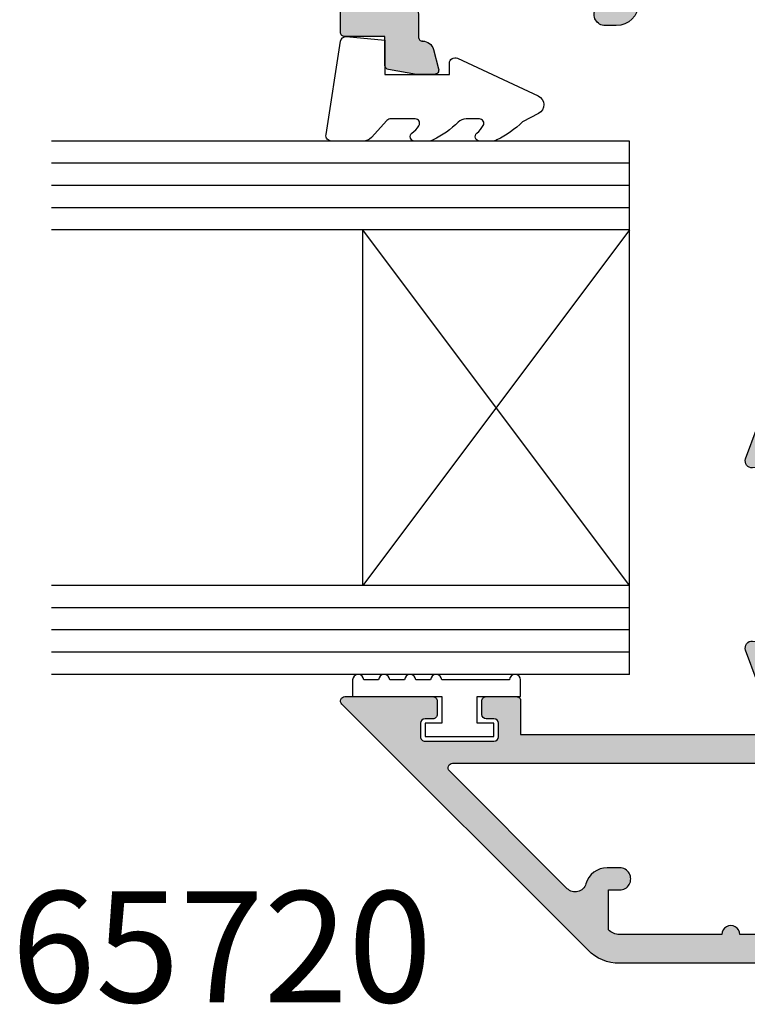
# Model space of a CAD drawing. Units: millimetres. Extents: x 0 to 354, y 0 to 482.
# Drawn here: x 140 to 172, y 38 to 82 of the extents above; entities that cross this region are included whole.
import ezdxf

# ---------------------------------------------------------------- set-up
doc = ezdxf.new("R2010")
doc.units = ezdxf.units.MM
for name, color, linetype in [('APL Hatch', 253, 'Continuous'), ('APL Joinery', 2, 'Continuous'), ('APL Notes', 7, 'Continuous')]:
    doc.layers.add(name, color=color, linetype=linetype)
doc.styles.add('Arial-Bold', font='arialbd.ttf')

# ---------------------------------------------------------------- blocks, each defined once
blk = doc.blocks.new('06277')
at = {"layer": 'APL Hatch'}
h = blk.add_hatch(color=256, dxfattribs=at)
h.dxf.hatch_style = 1
h.paths.add_polyline_path([(24.19885980536391, 36.57123553723876, 0.4142135623733853), (23.99885787933394, 36.77123746326854), (19.59885937618766, 36.77123746326421, 0.4142135623764925), (19.39885937618783, 36.57123746326167), (19.39885937621046, 34.77123746327163), (18.11545053537031, 34.77123746327244, 0.3639708003070802), (17.91848891533299, 34.60596670501941), (17.69886040141035, 33.36037694455924), (17.69886040140861, 32.55398410577874, 0.4931462614223969), (17.95062377066976, 32.3607998155356), (18.82827426194806, 32.59596808430786, 0.3394538512322536), (19.19886344124725, 33.07893126252925), (19.19885980536312, 33.07123746321916, -0.4142148541598802), (19.39885995236967, 33.27123819829804), (20.39886204853073, 33.27123746325713, 0.4142149691894378), (20.89886241604628, 33.77123949732182), (20.89885590702071, 35.37124394418539), (22.79885732581068, 35.37124394418539), (22.79885732581068, 30.17124024869742, 1), (22.79885732581068, 29.57124024869742), (22.79885732581068, 24.37123655320944), (20.89886002722428, 24.37123655320944), (20.89886002722427, 24.87029319825416, 1.000000893075111), (19.89885891298432, 24.87029230421383), (19.89885980535906, 24.37123273853878, 0.4142130386471221), (20.89885980535748, 23.37123452665147), (22.39885800530363, 23.37123452665152), (22.39885800530363, 18.2713513732528, -0.4142136657539977), (21.90760785568063, 17.7713529968435), (2.581702517832422, 17.7713529968435, -0.7647299531730563), (2.004276025765852, 17.81460445685297, 0.2637272479967073), (1.812297595040167, 18.03976395570437), (0.4014661712960912, 18.5532606655497, 0.5486178514391539), (2.402189633e-06, 18.24520602731137), (0.2069587472605967, 15.87967292366679, 0.1763261900142667), (0.2936843948065144, 15.69368822700475), (0.65743719615057, 15.32993289355936, 0.5773496363625757), (0.9920439314249275, 15.41958890941564), (1.036874862022113, 15.58689662036076, -0.267948116705129), (1.178296203388147, 15.72831700808012), (3.166794497042823, 16.26113061226793, -0.0655427326660234), (3.244439352088847, 16.27135275844681), (3.398859342215572, 16.27135299683647, -0.6885019467812886), (3.598859125853956, 15.74774559133074, 0.2134226696125348), (3.498858446359946, 15.52413805954156), (3.498859804900195, 12.29676986597766, 0.0632529776095439), (3.505210410368275, 12.24677083019977), (3.692509954442083, 11.52134919617213, -0.4903147242378627), (3.498859438561279, 11.27135007620786), (2.977660822663244, 11.2713529984333, -0.1378710356300756), (2.821359256080439, 11.31528797841309), (1.56789566692181, 12.08040783344687, 0.3610933678885692), (1.4644657092977, 12.38264174818135), (1.379111331728869, 12.43474123588427, 0.5855209092310171), (0.998860830561373, 12.22135249126774), (0.9988600830954936, 10.6457733591175, 0.2069816677386857), (1.314009666577242, 9.91708920368352, -0.4324927159024109), (1.314009126949417, 9.625615224073101, 0.2069825094323673), (0.9988585059640975, 8.896932847013584), (0.9988585059665702, 7.32135209071136, 0.5855194726401507), (1.37910789768937, 7.107962661671599), (1.464464866784382, 7.160063174281774, 0.3610952579536939), (1.567895666921863, 7.462298160240166), (2.821360251414123, 8.227418065862523, -0.1378708074893513), (2.977661563557692, 8.271352995242069), (3.498859401150046, 8.271356215492064, -0.4903158638448887), (3.692509876239493, 8.021356494610664), (3.505210565939849, 7.295945065626685, 0.0632538653995313), (3.498859805317351, 7.245945342154067), (3.498859847082083, 4.018566551143545, 0.2134217375105212), (3.598859826217114, 3.794959775937968, -0.6885015038007513), (3.398858763217711, 3.271352996851994), (3.244437660780889, 3.271353533277142, -0.0655422098230794), (3.166793428904633, 3.281575667619915), (1.178296326602467, 3.814388627741788, -0.2679503698905857), (1.036874528397075, 3.955810618399747), (0.992045526496209, 4.123116656896703, 0.5773528937753638), (0.6574381494837547, 4.212774053456056), (0.2936839675553591, 3.849016236761566, 0.176325545117165), (0.2069586673101789, 3.66303215633988), (0, 1.297499377384982, 0.5486184050875847), (0.40146394519298, 0.9894445178996615), (1.812298033924109, 1.502943341832061, 0.263724357123129), (2.004275689861437, 1.728099793256362, -0.7647228518104673), (2.58170082618643, 1.771350493448395), (7.298860019195576, 1.771352991713533), (7.698859805363905, 2.171352981608684), (8.098859591532243, 1.771352991713534), (16.20030167258107, 1.771352991712596, 0.3012182793799624), (17.57959463661753, 2.685205584879972, 0.6456446993853655), (17.14610053055291, 3.153265215636518, -0.7597013299602703), (16.93031970616582, 3.472541075887069, 0.1578646587352853), (17.61978093863383, 5.140875810935668, -0.3913338800745473), (18.11823139648287, 5.601545233138022), (22.99886071135451, 5.601547648924011), (22.9988607113545, 0.5698514203345422, 1.000000486511558), (24.19885980536391, 0.5713259968482874)])
h.paths.add_polyline_path([(5.39885980536405, 16.07135290112262, -0.4142136650500984), (5.898859884957036, 16.57135299681022), (22.29885988568275, 16.57135038616002, -0.4142134854905632), (22.79885980537068, 16.0713504385328), (22.79886071135645, 7.301545284790909, -0.4142136158250721), (22.2988606717619, 6.801545233137197), (17.53421802671136, 6.801545610444801, -0.2481910238990789), (17.12090053707522, 7.020176423983341, 0.0221759799242136), (16.96533962599273, 7.228223811583072, 1), (15.88237998473649, 6.340981784056019, -0.3573324401997164), (15.8823799847362, 4.401724209603051, 0.1230504896771722), (15.73735035950432, 4.094868618170655, -0.2391339103374635), (15.45780441738966, 3.739175593519859, -0.221126277241135), (13.93991519333947, 3.739175593518959, -0.2391339103380123), (13.66036925122412, 4.094868618170521, 0.1230504896774905), (13.5153396259922, 4.401724209603205, -0.3573324401999715), (13.51533962599209, 6.340981784056144, 1), (12.43237998473616, 7.228223811584309, 0.3592460675819684), (12.44502845401197, 3.499149952375597, -0.6353270074966987), (12.29118331057492, 3.17135452271993), (5.898862178416356, 3.171354522720861, -0.4142135063205508), (5.39886217841644, 3.671354427033252)], flags=16)
at = {"layer": 'APL Joinery'}
blk.add_lwpolyline([(1.314009403722462, 9.625615484230195, 0.4324921522386188), (1.314009666577241, 9.91708920368352, -0.2069816677386861), (0.9988600830954936, 10.6457733591175), (0.998860830561373, 12.22135249126775, -0.5855209092309983), (1.379111331728861, 12.43474123588428), (1.464465709297698, 12.38264174818135, -0.361093367888572), (1.56789566692181, 12.08040783344687), (2.821359256080437, 11.31528797841309, 0.1378710356300751), (2.977660822663242, 11.2713529984333), (3.498859438561279, 11.27135007620786, 0.4903147242378616), (3.692509954442083, 11.52134919617213), (3.505210410368277, 12.24677083019976, -0.0632529776095471), (3.498859804900195, 12.29676986597766), (3.498858446359946, 15.52413805954156, -0.2134226696125347), (3.598859125853955, 15.74774559133074, 0.6885019467812868), (3.398859342215573, 16.27135299683647), (3.244439352088857, 16.27135275844681, 0.0655427326660234), (3.166794497042833, 16.26113061226794), (1.178296203388146, 15.72831700808012, 0.26794811670513), (1.036874862022113, 15.58689662036076), (0.9920439314249271, 15.41958890941564, -0.5773496363625784), (0.6574371961505677, 15.32993289355936), (0.2936843948065082, 15.69368822700476, -0.1763261900142643), (0.2069587472605967, 15.8796729236668), (2.402189633e-06, 18.24520602731137, -0.5486178514391533), (0.4014661712960895, 18.5532606655497), (1.81229759504016, 18.03976395570437, -0.2637272479967085), (2.00427602576585, 17.81460445685297, 0.7647299531730672), (2.581702517832422, 17.7713529968435), (21.89885980537577, 17.7713529968435, 0.4193927644308971), (22.39885800530363, 18.27135137325299), (22.39885800530363, 23.37123452665152), (20.89885980535748, 23.37123452665147, -0.4142130386462594), (19.89885980535906, 24.37123273853583), (19.89885891298433, 24.87029229877133, -1.000000904439738), (20.89886002722427, 24.87029319329663), (20.89886002722428, 24.37123655320944), (22.79885732581068, 24.37123655320944), (22.79885732581068, 29.57124024869742, -0.9999999999999998), (22.79885732581068, 30.17124024869742), (22.79885732581068, 35.37124394418539), (20.89885590702071, 35.37124394418539), (20.89886241604628, 33.77123949732182, -0.4142149691894378), (20.39886204853072, 33.27123746325713), (19.39885995236967, 33.27123819829804, 0.4142148541599972), (19.19885980536312, 33.07123746321908), (19.19886344124725, 33.07893126252829, -0.339453851231829), (18.82827426194787, 32.59596808430781), (17.95062377066968, 32.36079981553558, -0.4931462614216055), (17.69886040140861, 32.55398410577831), (17.69886040141035, 33.36037694455924), (17.91848891533299, 34.60596670501942, -0.3639708003069), (18.11545053537019, 34.77123746327244), (19.39885937621046, 34.77123746327162), (19.39885937618783, 36.57123746326167, -0.4142135623765965), (19.59885937618774, 36.77123746326421), (23.99885787933401, 36.77123746326854, -0.4142135623732865), (24.19885980536391, 36.57123553723876), (24.19885980536391, 0.5713259968476301, -1.001229569681183), (22.9988607113545, 0.571325411813433), (22.9988607113545, 5.601547648924011), (18.11823139648288, 5.601545233138022, 0.3913338800745494), (17.61978093863383, 5.140875810935668, -0.1578646587352854), (16.93031970616582, 3.472541075887068, 0.7597013299602668), (17.14610053055291, 3.153265215636519, -0.6465344500402975), (17.57925177060804, 2.684396420676112, -0.3010582966257365), (16.20030167258125, 1.771352991712596), (8.098859591532243, 1.771352991713534), (7.698859805363905, 2.171352981608684), (7.298860019195576, 1.771352991713534), (2.58170082618643, 1.771350493448395, 0.764722851810468), (2.004275689861437, 1.728099793256362, -0.2637243571231276), (1.812298033924111, 1.502943341832061), (0.4014639451929832, 0.9894445178996633, -0.5486184050875896), (0, 1.297499377384983), (0.2069586673101789, 3.663032156339884, -0.1763255451171674), (0.2936839675553635, 3.849016236761571), (0.657438149483756, 4.212774053456058, -0.5773528937753636), (0.9920455264962093, 4.123116656896701), (1.036874528397074, 3.955810618399752, 0.267950369890592), (1.178296326602467, 3.814388627741788), (3.166793428904636, 3.281575667619915, 0.0655422098230767), (3.244437660780889, 3.271353533277142), (3.39885876321771, 3.271352996851994, 0.6885015038007471), (3.598859826217118, 3.794959775937964, -0.2134217375105236), (3.498859847082083, 4.018566551143543), (3.498859805317351, 7.245945342154072, -0.063253865399535), (3.505210565939851, 7.295945065626693), (3.692509876239494, 8.021356494610666, 0.490315863844885), (3.498859401150046, 8.271356215492064), (2.977661563557688, 8.271352995242069, 0.1378708074893483), (2.821360251414123, 8.227418065862523), (1.567895666921863, 7.462298160240166, -0.3610952579537658), (1.464464866784329, 7.160063174281741), (1.379107992748924, 7.107962719694441, -0.5855197717397207), (0.998858505966595, 7.321352202080376), (0.9988585059666945, 8.896930567990491, -0.2069820142798307), (1.314006082317476, 9.625612362597312, 0.0715588778437331), (1.349531586067161, 9.670130472386894)], format="xyb", dxfattribs=at)
blk.add_lwpolyline([(5.898862178416354, 3.171354522720861), (12.29118331057494, 3.17135452271993, 0.6353270074839871), (12.44502845401658, 3.499149952370043, -0.359246067582664), (12.43237998473616, 7.22822381158431, -0.9999999999999989), (13.51533962599206, 6.340981784056115, 0.3573324401999662), (13.5153396259922, 4.401724209603198, -0.1230504896774896), (13.66036925122412, 4.094868618170515, 0.2391339103380646), (13.93991519333956, 3.739175593518915, 0.2211262772411176), (15.45780441738964, 3.739175593519853, 0.2391339103374718), (15.73735035950432, 4.094868618170657, -0.1230504896772073), (15.88237998473626, 4.401724209603127, 0.3573324401997473), (15.88237998473632, 6.340981784056225, -1), (16.96533962599238, 7.228223811583504, -0.0221759798994333), (17.12090053691155, 7.020176424223759, 0.2481910246574975), (17.53421802784934, 6.801545610444801), (22.29886067176191, 6.801545233137197, 0.414213615825), (22.79886071135645, 7.30154528479079), (22.79885980537068, 16.0713504382932, 0.414213486052149), (22.29885988496367, 16.57135038616002), (5.898859884957033, 16.57135299681022, 0.4142136650500933), (5.39885980536405, 16.07135290112263), (5.39886217841644, 3.671354427033254, 0.4142135063205506)], format="xyb", close=True, dxfattribs=at)
blk = doc.blocks.new('06078')
at = {"layer": 'APL Hatch'}
h = blk.add_hatch(color=256, dxfattribs=at)
h.dxf.hatch_style = 1
h.paths.add_polyline_path([(14.29190087192823, 20.39168226064068, 0.1763266552251821), (14.20517472463408, 20.57766728563052), (13.84142042519465, 20.94142234691341, 1.035037997410642), (13.46664745781654, 20.76548540395561, -0.3809325862852988), (13.32056356538961, 20.54303594210553), (11.29391714861997, 20.00000073322508), (11.10000104213247, 20.00000005961311, -0.6885008014342789), (10.89999955297289, 20.52360645751495, 0.2134211702875147), (10.99999910593196, 20.7472127722972), (11.00000000014533, 23.97458905092557, 0.0632536552391155), (10.99364929459352, 24.0245886139347), (10.80634987405434, 24.75000377065979, -0.4903155222978941), (11.00000040421879, 25.00000327825165), (11.52119738947848, 25.00000005799577, -0.1378707304472678), (11.67749862418194, 24.95606517588205), (12.93096413844231, 24.19094522300132, 0.3610970236692758), (13.0343957257144, 23.88870923631913, 0.8425368822300487), (13.50000000001341, 24.05000020931792), (13.49999904632577, 25.62557730112683, 0.2069811326461966), (13.18485017166309, 26.35425971067833, -0.4324910396458326), (13.18485017166309, 26.64573291661655, 0.2069811326452394), (13.49999904632577, 27.37441532616437), (13.50000000002796, 28.95000260987305, 0.5855320081468283), (13.11974267447694, 29.16338745872865, 0.5031024897869597), (12.93096467852597, 28.809055685997), (11.6774915191829, 28.04393194158205, -0.1378736032524533), (11.52118687907552, 27.99999713896323), (10.99999737269379, 28.00000006121329, -0.4903132596813381), (10.80634942407686, 28.2500004381167), (10.99365050053187, 28.9754085551943, 0.0632548237161047), (11.0000014305385, 29.0254090207503), (11.0000000000001, 32.25278659708391, 0.2134214936225974), (10.90000013328161, 32.47639314264796, -0.6884994694712779), (11.09999980338658, 32.99999982118695), (11.2939154993085, 33.00000012057762), (13.32056422962581, 32.45696099491572, -0.267948475234842), (13.46198543200922, 32.31554014045763), (13.50681444772034, 32.14823769497762, 0.5773482856543684), (13.84142035794929, 32.05858016562483), (14.20517588094364, 32.42233322803997, 0.1763280665833653), (14.29190299519952, 32.60831950519346), (14.49885875764769, 34.97385731673229, 0.5486192520455312), (14.09739364603355, 35.28191134561821), (12.68656006374299, 34.76840630320042, 0.263723708493517), (12.49458344777334, 34.54324979704092, -0.7647294039080395), (11.91715672612194, 34.50000286102294), (10.30000075697903, 34.50000286102294), (10.30000075697903, 45.40000110864638), (11.83190171267114, 45.40000110864638, 0.4028732816256016), (11.99999999999999, 45.59237383918792), (12.00000000166591, 46.9499742435806, 0.4142135635457724), (11.79997418366062, 47.15000006127594), (11.20000143049596, 47.15000005961001, 0.4142123653657134), (11.00000142806654, 46.94940611285155), (11.00000000004681, 46.60000249639693, -0.4142123653122252), (10.79999982144273, 46.40000313519547), (10.20304413211227, 46.40000313519385, -0.4181402229452377), (9.999999999981515, 46.60000005960573), (9.999999999981515, 49.70000277757861, -0.4168788677894944), (10.19733716570354, 49.90000277757862), (10.79748938642339, 49.90000277757862, -0.4142135623751693), (11.00000000002201, 49.70000277757858), (10.9999999978263, 49.3500195021596, 0.4142147984862559), (11.20002281038841, 49.14999753125271), (11.80023694190077, 49.15000006060229, 0.4141970024892637), (11.99999999999999, 49.34998986343976), (12.00000000006123, 53.29999329514063, 0.6681786379275467), (11.65857386046901, 53.44141663271006), (0.5857864376165783, 42.36862920969589, 0.1989123673777596), (5.3e-15, 40.95441564733313), (0, 0.9999999999999857, 0.4142135740087755), (1.000000039726685, 0), (2.501157204566668, 5.96360188e-08, 0.4142141268484998), (3.500001132488414, 1.000002026558291), (3.500001132488414, 1.753012426129224, 1), (2.499999105930372, 1.749331333606658), (2.499999105930371, 1.000002026557904), (0.9999997913837876, 1.000002026557904), (0.9999997913837876, 6.499998271465285), (2.499999105930372, 6.499998271465289), (2.499999105930372, 5.747675813347806, 1), (3.500001132488414, 5.749247776014179), (3.500001134029178, 6.499942756290195, 0.4142136410868692), (2.499943326063915, 7.50000029959947), (1.600000053338632, 7.500000059590739, -0.4142136404853729), (1.400000000000009, 7.700000059590484), (1.399999999988416, 17.50000005960348, -0.4142135623734418), (2.399999999988413, 18.50000005960466), (11.91715728753175, 18.50000005960466, -0.7647293501467693), (12.49458369322756, 18.4567490479781, 0.2637267014635106), (12.68656189044576, 18.23159005105028), (14.09739503452665, 17.71809188117436, 0.5486182256353574), (14.49885893433056, 18.02614665371931)])
h.paths.add_polyline_path([(8.258944065069231, 20.46782265629481, -0.2211262772411369), (6.741054841019037, 20.4678226562939, -0.2391339103380092), (6.461508898903685, 20.82351568094546, 0.1230504896774884), (6.316479273671767, 21.13037127237814, -0.3573324401999734), (6.316479273671651, 23.06962884683109, 1), (5.233519632415724, 23.95687087435926, 0.3592464446815294), (5.246170602918548, 20.22779400407959, -0.6353274763054731), (5.092325630213783, 19.89999836889016), (2.300015812770768, 19.89999836889016, -0.4142133314288171), (1.300015812771079, 20.89999758039701), (1.300009465880297, 28.94938999991683, -0.4142137933174108), (1.800009465880141, 29.44939039416341), (3.299999609716219, 29.44939039416341, 0.4142133314288172), (4.299999609715909, 30.44938960567026), (4.300000003962795, 30.94938999991683, 1), (3.300000003963106, 30.94939078840999), (3.299999609716217, 30.44939039416341), (1.70000796774312, 30.44939039416341, -0.4142133314288169), (1.300007967743246, 30.84939007876615), (1.30000426151404, 35.54978500566581, 1), (1.300003630719519, 36.34978500566557), (1.300000000000231, 40.95441509538793, -0.1989125723022017), (1.505025253169126, 41.44939039416341), (3.299999609716219, 41.4493903941634), (3.300000003963106, 40.94938999991683, 1), (4.300000003962795, 40.94939078840998), (4.299999564197312, 41.50711977025067, 0.334850261700548), (3.574754544301492, 42.46863325669477, -0.5718515355736306), (3.358578643759938, 43.30294378475646), (8.658579749838642, 48.60294489084157, -0.6681786519115349), (9.00000110273327, 48.46152352825035), (9.000000168104307, 24.30658181855585, -0.2764855328089169), (8.89444445364644, 24.13028583391677, 0.4724219973396078), (8.683519632415935, 23.06962884683112, -0.3573324401997515), (8.683519632415774, 21.130371272378, 0.1230504896771706), (8.538490007183896, 20.82351568094561, -0.2391339103374609)], flags=16)
at = {"layer": 'APL Joinery'}
blk.add_lwpolyline([(13.49999904632577, 27.37441532616272, -0.2069811326448107), (13.18485017166308, 26.64573291661654, 0.4324910396458268), (13.18485017166308, 26.35425971067833, -0.2069811326448099), (13.49999904632577, 25.62557730113216), (13.50000000001341, 24.05000020931792, -0.5855181849308938), (13.1197514609157, 23.83660999716002), (13.0343957257144, 23.88870923631913, -0.3610970236692758), (12.93096413844231, 24.19094522300132), (11.67749862418193, 24.95606517588206, 0.1378707304472677), (11.52119738947847, 25.00000005799577), (11.00000040421879, 25.00000327825165, 0.4903155222978872), (10.80634987405434, 24.75000377065979), (10.99364929459352, 24.02458861393469, -0.0632536552391187), (11.00000000014533, 23.97458905092556), (10.99999910593196, 20.7472127722972, -0.2134211702875113), (10.89999955297289, 20.52360645751495, 0.6885008014342884), (11.10000104213247, 20.00000005961311), (11.25442214453695, 20.00000059603014, 0.0655422367419133), (11.33206640748221, 20.01022273869355), (13.32056356538961, 20.54303594210553, 0.2679516148031393), (13.4619855889336, 20.68445884547218), (13.50681336060785, 20.85176347362853, -0.5773531618657488), (13.84142042519465, 20.94142234691341), (14.20517472463409, 20.57766728563052, -0.1763266552251807), (14.29190087192824, 20.39168226064067), (14.49885893433056, 18.02614665371932, -0.5486182256353659), (14.09739503452665, 17.71809188117436), (12.68656189044576, 18.23159005105028, -0.2637267014635055), (12.49458369322756, 18.4567490479781, 0.7647293501467758), (11.91715728753175, 18.50000005960466), (2.399999999988412, 18.50000005960466, 0.4142135623734437), (1.399999999988415, 17.50000005960347), (1.400000000000009, 7.700000059590486, 0.4142136404853727), (1.600000053338631, 7.50000005959074), (2.499943326063915, 7.500000299599468, -0.4142136410868686), (3.500001134029178, 6.499942756290195), (3.500001132488414, 5.749247776014212, -1.001573195008306), (2.499999105930372, 5.749247776014208), (2.499999105930372, 6.499998271465288), (0.9999997913837876, 6.499998271465288), (0.9999997913837876, 1.000002026557909), (2.499999105930372, 1.000002026557909), (2.499999105930372, 1.74933133360667, -1.003687860233297), (3.500001132488414, 1.749331333606643), (3.500001132488414, 1.00000202655791, -0.414552957402026), (2.500001172217428, 5.95900922e-08), (1.000000039726685, 1e-16, -0.4142135740087755), (0, 0.9999999999999857), (3.6e-15, 40.95441564733313, -0.1989123673796583), (0.5857864376269096, 42.36862920970622), (11.65857386047004, 53.44141663271109, -0.6681786379193011), (12.00000000006123, 53.29999329514373), (11.99999999999999, 49.34998986343972, -0.4145433975254089), (11.80000057419487, 49.15000005960623), (11.20002281038841, 49.14999753125271, -0.4142147984862655), (10.9999999978263, 49.3500195021596), (11.00000000002201, 49.70000277757858, 0.4105645362481131), (10.80000000002366, 49.90000277757862), (10.19733716570433, 49.90000277757862, 0.4168788677906722), (9.999999999981515, 49.70000277757861), (9.999999999981515, 46.60000005960573, 0.409791688165759), (10.19733716570687, 46.40000313519383), (10.79999982144394, 46.40000313519546, 0.4142123652980433), (11.00000000004681, 46.60000249638846), (11.00000143049736, 46.95000087704982, -0.4133429151260168), (11.20000143049594, 47.15000005961001), (11.79997418366062, 47.15000006127594, -0.4142135635457653), (12.00000000166591, 46.94997424358061), (11.99999999999999, 45.59237383918793, -0.4541730028882371), (11.8000000000019, 45.40000110864638), (10.30000075697903, 45.40000110864638), (10.30000075697903, 34.50000286102294), (11.91715672612194, 34.50000286102294, 0.7647294039080418), (12.49458344777334, 34.54324979704092, -0.2637237084935171), (12.68656006374299, 34.76840630320042), (14.09739364603355, 35.28191134561821, -0.5486192520455356), (14.49885875764769, 34.97385731673229), (14.29190299519952, 32.60831950519346, -0.1763280665833654), (14.20517588094364, 32.42233322803997), (13.84142035794929, 32.05858016562483, -0.577348285654371), (13.50681444772034, 32.14823769497762), (13.46198543200922, 32.31554014045763, 0.267948475234841), (13.32056422962581, 32.45696099491572), (11.33206570598027, 32.98977779908453, 0.0655438776205774), (11.25441949791841, 33.00000005959888), (11.09999980338654, 32.99999982118695, 0.6884994694712275), (10.9000001332816, 32.47639314264796, -0.2134214936225951), (11.0000000000001, 32.25278659708392), (11.0000014305385, 29.0254090207503, -0.0632548237161162), (10.99365050053187, 28.97540855519429), (10.80634942407686, 28.2500004381167, 0.4903132596813408), (10.99999737269379, 28.00000006121329), (11.52118687907552, 27.99999713896323, 0.1378736032524558), (11.6774915191829, 28.04393194158205), (12.93096467852597, 28.809055685997, -0.3610828509184794), (13.0343882768015, 29.11128421189848), (13.11974267447694, 29.16338745872865, -0.5855320081468262), (13.50000000002796, 28.95000260987305), (13.49999904632699, 27.37441304712213)], format="xyb", dxfattribs=at)
blk.add_lwpolyline([(5.246170602918547, 20.22779400407959, -0.6353274763054719), (5.092325630213784, 19.89999836889016), (2.300015812770767, 19.89999836889016, -0.4142133314288177), (1.300015812771078, 20.89999758039701), (1.300009465880297, 28.94938999991683, -0.4142137933174113), (1.80000946588014, 29.44939039416341), (3.29999960971622, 29.44939039416341, 0.4142133314288162), (4.299999609715908, 30.44938960567026), (4.300000003962795, 30.94938999991683, 0.9999999999999998), (3.300000003963106, 30.94939078840999), (3.299999609716218, 30.44939039416341), (1.700007967743122, 30.44939039416341, -0.4142133314288181), (1.300007967743246, 30.84939007876615), (1.30000426151404, 35.54978500566581, 0.9999999999999998), (1.300003630719519, 36.34978500566557), (1.30000000000023, 40.95441509538793, -0.1989125723022018), (1.505025253169125, 41.44939039416341), (3.299999609716218, 41.44939039416341), (3.300000003963106, 40.94938999991683, 0.9999999999999998), (4.300000003962795, 40.94939078840998), (4.299999564197312, 41.50711977025067, 0.334850261700548), (3.574754544301492, 42.46863325669477, -0.5718515355736306), (3.358578643759938, 43.30294378475646), (8.658579749111954, 48.60294489011488, -0.668178657857641), (9.00000110273327, 48.46152352598942), (9.000000168104307, 24.30658181855585, -0.276485532808914), (8.89444445364644, 24.13028583391677, 0.472421997339576), (8.683519632415887, 23.06962884683117, -0.3573324401997469), (8.683519632415836, 21.13037127237808, 0.1230504896772069), (8.538490007183896, 20.8235156809456, -0.2391339103374732), (8.258944065069207, 20.4678226562948, -0.2211262772411178), (6.741054841019132, 20.46782265629386, -0.2391339103380643), (6.461508898903685, 20.82351568094546, 0.1230504896774894), (6.316479273671765, 21.13037127237815, -0.3573324401999666), (6.31647927367163, 23.06962884683106, 0.9999999999999998), (5.233519632415724, 23.95687087435926, 0.3592464446815292)], format="xyb", close=True, dxfattribs=at)
blk = doc.blocks.new('65720')
at = {"layer": 'APL Joinery'}
for name, p in [('06078', (-5.999960893523621, -5.499996115023888)), ('06277', (16.30117880697473, 11.22864773114541))]:
    blk.add_blockref(name, p, dxfattribs=at)
blk = doc.blocks.new('9010009')
at = {"layer": 'APL Joinery', "color": 252, "linetype": 'Continuous'}
blk.add_lwpolyline([(2.75, 4.805634918602038), (2, 4.805634918602038), (2, 0.8000000000000113), (0.7999999999999546, 0.8000000000000113), (0.7999999999999546, 1.550000000000011), (0.2000000000000455, 1.550000000000011), (0.2000000000000455, -1.550000000000011), (0.7999999999999546, -1.550000000000011), (0.7999999999999546, -0.8000000000000113), (2, -0.8000000000000113), (2, -2.75), (2.75, -2.75, 0.9999999999999998), (2.75, -2.25), (2.75, 0.8000000000000113, 0.9999999999999998), (2.75, 1.300000000000011), (2.75, 1.968968318602037, 0.9999999999999998), (2.75, 2.468968318602037), (2.75, 3.137301618602037, 0.9999999999999998), (2.75, 3.637301618602037), (2.75, 4.305634918602038, 0.9999999999999998)], format="xyb", close=True, dxfattribs=at)
blk = doc.blocks.new('9010230r')
at = {"layer": 'APL Joinery', "color": 252, "linetype": 'Continuous', "flags": 128}
blk.add_lwpolyline([(-3.699999995644475, -0.271798019042194, 0.2091017972643109), (-3.780273930524288, -0.0882413171245844), (-4.539452125884764, 0.6137342930137493, -0.2091017972643109), (-4.699999995644475, 0.9808476968487411), (-4.699999995644475, 2.404190649000952, -0.4607623830565154), (-4.411090109705355, 2.651144127972656), (-0.211090114060795, 1.996953478971704, -0.3941429072290235), (-0.0009513254770184, 1.728211064313086), (-0.1521502017845648, -1.137e-13), (-1.699999995644475, -1.137e-13), (-1.699999995644475, -2.900000000000204), (-1.199999995644475, -2.900000000000204, -0.548682668176752), (-0.973443804326763, -3.255699064213672), (-2.667326168639618, -6.88637961805449, -0.6207567888656146), (-3.459893944708198, -6.904757179926093), (-3.835674537500011, -6.188023852885976, -0.0767563990646694), (-4.647883004422197, -5.035425239591063, -0.115673028930296), (-4.699999995644475, -4.813162308700157), (-4.699999995644475, -4.256850519653198, -0.7009956747971708), (-4.346519601114977, -4.128617261505837, 0.0904788675778518), (-3.998306134413468, -4.418544246817305, 0.5741040862820662), (-3.700000000000017, -4.244372194131642), (-3.700000000000017, -3.64670420288337, 0.1977207654919992), (-3.844828922811018, -3.294775934725748, -0.0810836782525954), (-4.648649235946521, -2.166446422107014, -0.1147966753284443), (-4.699999995644475, -1.945734258472043), (-4.699999995644475, -1.331430775128865, -0.7232294553311543), (-4.339223955907925, -1.212472525954467, 0.0886938805004505), (-4.009594881884936, -1.523808259039469, 0.5962861851655916), (-3.700000000000017, -1.356509239722072), (-3.700000000000073, -0.271798019042194)], format="xyb", dxfattribs=at)
blk = doc.blocks.new('Glass 24mm igu')
at = {"layer": 'APL Joinery', "color": 7}
for p, q in [((0, 24), (0, 0)), ((0, 24), (26, 24)), ((0, 20), (26, 20)), ((12, 20), (12, 4)), ((0, 4), (26, 3.999999999999943)), ((0, 0), (26, 0))]:
    blk.add_line(p, q, dxfattribs=at)
at = {"layer": 'APL Joinery', "color": 252}
for p, q in [((0, 23), (26, 23)), ((0, 22), (26, 22)), ((0, 21), (26, 21)), ((0, 4), (12, 20)), ((0, 20), (12, 4)), ((0, 3), (26, 3)), ((0, 2), (26, 2)), ((0, 1), (26, 1))]:
    blk.add_line(p, q, dxfattribs=at)

msp = doc.modelspace()

# ---------------------------------------------------------------- block references
at = {"layer": 'APL Joinery'}
for name, p, rotation in [('65720', (202.1500201336011, 45.68644477816152), 90), ('9010230r', (156.1501349391839, 81.3873953694078), 90), ('Glass 24mm igu', (167.150019405612, 76.68739537376334), 180), ('9010009', (159.5000148300336, 49.68739451529834), 90)]:
    msp.add_blockref(name, p, dxfattribs=dict(at, rotation=rotation))

# ---------------------------------------------------------------- texts
at = {"layer": 'APL Notes', "style": 'Arial-Bold'}
msp.add_text('65720', height=5, dxfattribs=at).set_placement((139.3430592319175, 37.93069724026717))

doc.saveas('drawing.dxf')
